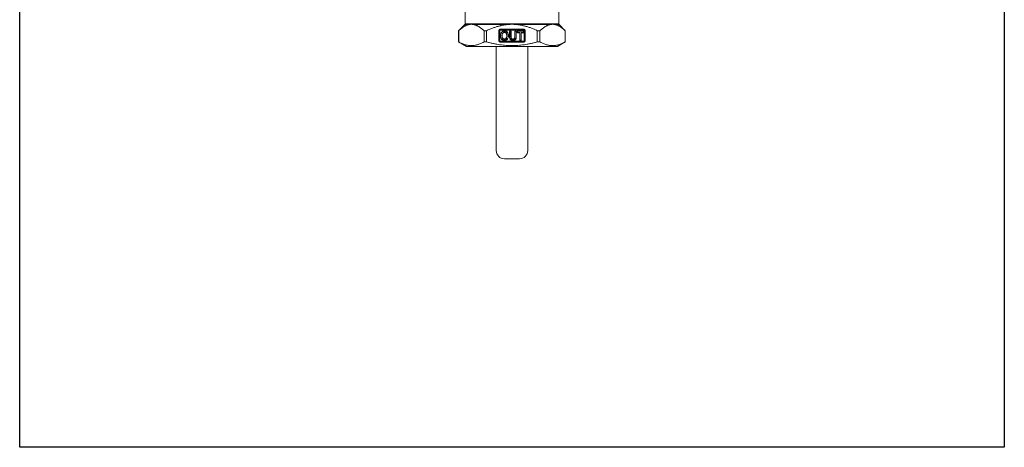
# Model space of a CAD drawing. Units: inches. Extents: x 23 to 218, y 11 to 225.
# Drawn here: x 122 to 152, y 63 to 76 of the extents above; entities that cross this region are included whole.
import ezdxf

# ---------------------------------------------------------------- set-up
doc = ezdxf.new("R2010")
doc.units = ezdxf.units.IN
doc.header["$MEASUREMENT"] = 0

# ---------------------------------------------------------------- blocks, each defined once
blk = doc.blocks.new('*U126')
for p, q in [((-12.8, -12.8), (-12.8, 17.2)), ((17.2, 17.2), (17.2, -12.8)), ((17.2, -12.8), (-12.8, -12.8))]:
    blk.add_line(p, q)
blk = doc.blocks.new('*U125')
at = {"color": 0, "linetype": 'ByBlock', "lineweight": -2, "transparency": 16777216}
blk.add_blockref('*U126', (99, 33), dxfattribs=at)
blk = doc.blocks.new('*U121')
blk.add_blockref('*U125', (-110.5, -133))
blk = doc.blocks.new('*U122')
at = {"color": 0, "linetype": 'ByBlock', "lineweight": -2, "transparency": 16777216}
blk.add_blockref('*U121', (0, 0), dxfattribs=at)
blk = doc.blocks.new('*U137')
at = {"color": 0, "linetype": 'Continuous', "lineweight": 0, "extrusion": (1.22465e-16, 1, -2.22045e-16)}
for p, q in [((-1.45, -1.55), (-1.45, -3.362)), ((-4.3, -2.978), (-4.3, -3.362)), ((-4.309, -3.384), (-4.5, -3.575)), ((-4.499, -3.575), (-4.5, -3.575)), ((-4.5, -3.575), (-4.5, -3.918)), ((-4.499, -3.575), (-4.499, -3.918)), ((-4.168, -3.384), (-4.309, -3.384)), ((-4.3, -3.362), (-4.16, -3.362)), ((-4.059, -3.384), (-2.984, -3.384)), ((-2.983, -3.362), (-4.051, -3.362)), ((-3.727, -3.575), (-3.647, -3.575)), ((-3.727, -3.918), (-3.727, -3.575)), ((-3.647, -3.575), (-3.647, -3.918)), ((-3.275, -3.556), (-3.275, -3.894)), ((-3.275, -3.556), (-3.275, -3.556)), ((-3.275, -3.894), (-3.275, -3.556)), ((-3.244, -3.556), (-3.275, -3.556)), ((-2.506, -3.525), (-3.244, -3.525)), ((-3.244, -3.525), (-3.244, -3.525)), ((-3.244, -3.525), (-2.506, -3.525)), ((-3.244, -3.556), (-3.244, -3.525)), ((-2.506, -3.556), (-3.244, -3.556)), ((-3.244, -3.556), (-3.244, -3.894)), ((-1.699, -3.362), (-2.767, -3.362)), ((-2.766, -3.384), (-1.691, -3.384)), ((-2.537, -3.588), (-2.695, -3.588)), ((-2.537, -3.593), (-2.695, -3.593)), ((-2.506, -3.525), (-2.506, -3.525)), ((-2.506, -3.556), (-2.506, -3.525)), ((-2.475, -3.556), (-2.506, -3.556)), ((-2.506, -3.894), (-2.506, -3.556)), ((-2.475, -3.894), (-2.475, -3.556)), ((-2.475, -3.556), (-2.475, -3.556)), ((-2.475, -3.556), (-2.475, -3.894)), ((-2.103, -3.575), (-2.022, -3.575)), ((-2.103, -3.918), (-2.103, -3.575)), ((-2.022, -3.575), (-2.022, -3.918)), ((-1.59, -3.362), (-1.45, -3.362)), ((-1.441, -3.384), (-1.582, -3.384)), ((-1.441, -3.384), (-1.25, -3.575)), ((-1.25, -3.575), (-1.251, -3.575)), ((-1.251, -3.918), (-1.251, -3.575)), ((-1.25, -3.575), (-1.25, -3.918)), ((-3.275, -3.894), (-3.275, -3.894)), ((-3.244, -3.894), (-3.275, -3.894)), ((-3.244, -3.894), (-2.506, -3.894)), ((-3.244, -3.925), (-3.244, -3.894)), ((-2.948, -3.615), (-2.948, -3.752)), ((-2.943, -3.615), (-2.943, -3.752)), ((-2.906, -3.756), (-2.906, -3.616)), ((-2.901, -3.756), (-2.901, -3.615)), ((-2.791, -3.615), (-2.791, -3.757)), ((-2.785, -3.616), (-2.785, -3.757)), ((-2.748, -3.752), (-2.748, -3.615)), ((-2.743, -3.752), (-2.743, -3.615)), ((-2.695, -3.63), (-2.635, -3.63)), ((-2.695, -3.635), (-2.64, -3.635)), ((-2.64, -3.635), (-2.635, -3.63)), ((-2.64, -3.635), (-2.64, -3.839)), ((-2.635, -3.63), (-2.635, -3.839)), ((-2.597, -3.63), (-2.537, -3.63)), ((-2.592, -3.635), (-2.597, -3.63)), ((-2.597, -3.839), (-2.597, -3.63)), ((-2.592, -3.635), (-2.537, -3.635)), ((-2.592, -3.839), (-2.592, -3.635)), ((-2.475, -3.894), (-2.506, -3.894)), ((-2.506, -3.925), (-2.506, -3.894)), ((-2.475, -3.894), (-2.475, -3.894)), ((-4.499, -3.918), (-4.5, -3.918)), ((-4.263, -4.055), (-4.5, -3.918)), ((-4.263, -4.055), (-2.875, -4.055)), ((-3.727, -3.918), (-3.647, -3.918)), ((-3.353, -4.055), (-3.353, -7.227)), ((-3.244, -3.925), (-2.506, -3.925)), ((-3.244, -3.925), (-3.244, -3.925)), ((-2.506, -3.925), (-3.244, -3.925)), ((-2.875, -4.055), (-1.486, -4.055)), ((-2.506, -3.925), (-2.506, -3.925)), ((-2.397, -7.227), (-2.397, -4.055)), ((-2.103, -3.918), (-2.022, -3.918)), ((-1.486, -4.055), (-1.25, -3.918)), ((-1.25, -3.918), (-1.251, -3.918)), ((-3.103, -7.477), (-2.647, -7.477))]:
    blk.add_line(p, q, dxfattribs=at)
at = {"color": 0, "linetype": 'Continuous', "lineweight": 0, "extrusion": (-2.71926e-32, -2.22045e-16, -1)}
for centre, radius, start, end in [((4.331, -3.362), 0.0312, 180, 225), ((1.419, -3.362), 0.0312, 315, 0), ((3.103, -7.227), 0.25, 270, 360), ((2.647, -7.227), 0.25, 180, 270)]:
    blk.add_arc(centre, radius, start, end, dxfattribs=at)
at = {"color": 0, "linetype": 'Continuous', "lineweight": 0}
for centre, major_axis, ratio in [((-4.188, -3.362), (0, 0.0313), 0.901541), ((-4.077, -3.362), (0, 0.0312), 0.825494), ((-2.986, -3.362), (0, 0.0312), 0.076046)]:
    blk.add_ellipse(centre, major_axis=major_axis, ratio=ratio, start_param=-2.356194, end_param=-1.570796, dxfattribs=at)
at = {"color": 0, "linetype": 'Continuous', "lineweight": 0, "extrusion": (-2.46519e-32, -2.22045e-16, -1)}
for centre, major_axis, start_param, end_param in [((-3.244, -3.556), (0.0223, -0.0223), 2.359993, 3.923193), ((-2.506, -3.894), (0.0223, -0.0223), -0.7816, 0.7816), ((-2.506, -3.894), (-0.0221, -0.0221), -2.352396, -0.789196)]:
    blk.add_ellipse(centre, major_axis=major_axis, ratio=0.992433, start_param=start_param, end_param=end_param, dxfattribs=at)
at = {"color": 0, "linetype": 'Continuous', "lineweight": 0, "extrusion": (-4.93038e-32, -2.22045e-16, -1)}
for centre, major_axis in [((-3.244, -3.556), (0.0221, 0.0221)), ((-2.506, -3.556), (0.0221, -0.0221)), ((-3.244, -3.894), (-0.0221, 0.0221))]:
    blk.add_ellipse(centre, major_axis=major_axis, ratio=0.992433, start_param=-2.352396, end_param=-0.789196, dxfattribs=at)
at = {"color": 0, "linetype": 'Continuous', "lineweight": 0, "extrusion": (-2.71926e-32, -2.22045e-16, -1)}
for centre, major_axis, ratio, end_param in [((-2.764, -3.362), (0, 0.0312), 0.076046, -1.571067), ((-1.673, -3.362), (0, 0.0312), 0.825494, -1.570796), ((-1.562, -3.362), (0, 0.0313), 0.901541, -1.570796)]:
    blk.add_ellipse(centre, major_axis=major_axis, ratio=ratio, start_param=-2.356194, end_param=end_param, dxfattribs=at)
at = {"color": 0, "linetype": 'Continuous', "lineweight": 0, "extrusion": (-3.69779e-32, -2.22045e-16, -1)}
for centre, start_param, end_param in [((-2.506, -3.556), 2.359993, 3.923193), ((-3.244, -3.894), -0.7816, 0.7816)]:
    blk.add_ellipse(centre, major_axis=(-0.0223, -0.0223), ratio=0.992433, start_param=start_param, end_param=end_param, dxfattribs=at)
at = {"color": 0, "linetype": 'Continuous', "lineweight": 0}
for points, weights in [([(-4.168, -3.384), (-4.323, -3.408), (-4.499, -3.575)], [1.27417224507, 1.26374667093, 1.19457418903]), ([(-3.727, -3.575), (-3.903, -3.408), (-4.059, -3.384)], [1.19457418903, 1.26374667093, 1.27417224507]), ([(-2.984, -3.384), (-3.295, -3.408), (-3.647, -3.575)], [1.23958145708, 1.22943891283, 1.16214430157]), ([(-2.103, -3.575), (-2.455, -3.408), (-2.766, -3.384)], [1.16214430157, 1.22943891283, 1.23958145708]), ([(-1.691, -3.384), (-1.846, -3.408), (-2.022, -3.575)], [1.27417224507, 1.26374667093, 1.19457418903]), ([(-1.251, -3.575), (-1.427, -3.408), (-1.582, -3.384)], [1.19457418903, 1.26374667093, 1.27417224507]), ([(-4.499, -3.918), (-4.113, -4.13), (-3.727, -3.918)], [1.32756997221, 1.50860224114, 1.32756997221]), ([(-3.647, -3.918), (-2.875, -4.13), (-2.103, -3.918)], [1.32756936733, 1.50860155378, 1.32756936733]), ([(-2.022, -3.918), (-1.637, -4.13), (-1.251, -3.918)], [1.32756997221, 1.50860224114, 1.32756997221])]:
    blk.add_rational_spline(points, weights, degree=2, dxfattribs=at)
for points, knots in [([(-4.059, -3.384), (-4.077, -3.381), (-4.095, -3.38), (-4.132, -3.38), (-4.15, -3.381), (-4.168, -3.384)], [0, 0, 0, 0, 0.2766559, 0.2766559, 0.5534765, 0.5534765, 0.5534765, 0.5534765]), ([(-3.105, -3.58), (-3.115, -3.581), (-3.125, -3.581), (-3.15, -3.587), (-3.161, -3.592), (-3.177, -3.602), (-3.188, -3.61), (-3.204, -3.632), (-3.213, -3.646), (-3.227, -3.693), (-3.227, -3.716), (-3.227, -3.726)], [-0.6360263, -0.6360263, -0.6360263, -0.6360263, -0.4759682, -0.4759682, -0.323558, -0.323558, -0.157551, -0.157551, -0.081886, -0.081886, 0, 0, 0, 0]), ([(-3.105, -3.586), (-3.114, -3.586), (-3.124, -3.586), (-3.149, -3.592), (-3.158, -3.597), (-3.174, -3.606), (-3.184, -3.613), (-3.199, -3.634), (-3.208, -3.648), (-3.221, -3.693), (-3.222, -3.711), (-3.222, -3.726)], [-0.9256816, -0.9256816, -0.9256816, -0.9256816, -0.6945638, -0.6945638, -0.4727461, -0.4727461, -0.2286127, -0.2286127, -0.118438, -0.118438, 0, 0, 0, 0]), ([(-2.982, -3.727), (-2.982, -3.709), (-2.982, -3.689), (-2.997, -3.645), (-3.004, -3.633), (-3.019, -3.613), (-3.03, -3.604), (-3.051, -3.591), (-3.062, -3.587), (-3.086, -3.581), (-3.099, -3.581), (-3.105, -3.58)], [-0.249332, -0.249332, -0.249332, -0.249332, -0.1867725, -0.1867725, -0.1465486, -0.1465486, -0.0938068, -0.0938068, -0.05238, -0.05238, 0, 0, 0, 0]), ([(-3.105, -3.58), (-3.105, -3.581), (-3.105, -3.582), (-3.105, -3.584), (-3.105, -3.585), (-3.105, -3.586)], [0, 0, 0, 0, 0.03868393, 0.03868393, 0.0773685, 0.0773685, 0.0773685, 0.0773685]), ([(-2.987, -3.727), (-2.987, -3.712), (-2.988, -3.696), (-3, -3.648), (-3.011, -3.632), (-3.02, -3.621), (-3.029, -3.61), (-3.054, -3.595), (-3.064, -3.592), (-3.087, -3.586), (-3.099, -3.586), (-3.105, -3.586)], [-0.267648, -0.267648, -0.267648, -0.267648, -0.2165512, -0.2165512, -0.1587093, -0.1587093, -0.0893254, -0.0893254, -0.0501005, -0.0501005, 0, 0, 0, 0]), ([(-2.766, -3.384), (-2.802, -3.381), (-2.839, -3.38), (-2.911, -3.38), (-2.948, -3.381), (-2.984, -3.384)], [0, 0, 0, 0, 0.2767128, 0.2767128, 0.5535905, 0.5535905, 0.5535905, 0.5535905]), ([(-2.925, -3.58), (-2.927, -3.581), (-2.929, -3.581), (-2.933, -3.582), (-2.936, -3.583), (-2.941, -3.587), (-2.943, -3.59), (-2.945, -3.594), (-2.946, -3.597), (-2.948, -3.606), (-2.948, -3.61), (-2.948, -3.615)], [-0.1854243, -0.1854243, -0.1854243, -0.1854243, -0.1444136, -0.1444136, -0.115207, -0.115207, -0.074853, -0.074853, -0.0362786, -0.0362786, 0, 0, 0, 0]), ([(-2.925, -3.586), (-2.927, -3.586), (-2.928, -3.586), (-2.931, -3.587), (-2.933, -3.588), (-2.937, -3.591), (-2.938, -3.593), (-2.94, -3.596), (-2.941, -3.599), (-2.943, -3.607), (-2.943, -3.611), (-2.943, -3.615)], [-0.2494493, -0.2494493, -0.2494493, -0.2494493, -0.1631662, -0.1631662, -0.1245149, -0.1245149, -0.0775175, -0.0775175, -0.0357097, -0.0357097, 0, 0, 0, 0]), ([(-2.901, -3.615), (-2.901, -3.611), (-2.901, -3.607), (-2.902, -3.598), (-2.904, -3.594), (-2.906, -3.591), (-2.908, -3.588), (-2.913, -3.584), (-2.915, -3.582), (-2.92, -3.581), (-2.922, -3.581), (-2.925, -3.58)], [-0.1434691, -0.1434691, -0.1434691, -0.1434691, -0.1112765, -0.1112765, -0.0702763, -0.0702763, -0.0397692, -0.0397692, -0.0203513, -0.0203513, 0, 0, 0, 0]), ([(-2.925, -3.58), (-2.925, -3.581), (-2.925, -3.582), (-2.925, -3.584), (-2.925, -3.585), (-2.925, -3.586)], [-0.07756941, -0.07756941, -0.07756941, -0.07756941, -0.03875828, -0.03875828, 0, 0, 0, 0]), ([(-2.906, -3.616), (-2.906, -3.611), (-2.906, -3.608), (-2.908, -3.6), (-2.909, -3.597), (-2.911, -3.593), (-2.912, -3.591), (-2.916, -3.588), (-2.918, -3.587), (-2.921, -3.586), (-2.922, -3.586), (-2.925, -3.586)], [-0.09053162, -0.09053162, -0.09053162, -0.09053162, -0.07101671, -0.07101671, -0.04833162, -0.04833162, -0.03223981, -0.03223981, -0.01922672, -0.01922672, 0, 0, 0, 0]), ([(-2.875, -3.363), (-2.875, -3.363), (-2.839, -3.363), (-2.803, -3.362), (-2.767, -3.362)], [0, 0, 0, 0, 0.000331, 1, 1, 1, 1]), ([(-2.767, -3.58), (-2.77, -3.581), (-2.772, -3.581), (-2.776, -3.582), (-2.778, -3.583), (-2.783, -3.587), (-2.785, -3.59), (-2.787, -3.594), (-2.788, -3.597), (-2.79, -3.607), (-2.791, -3.611), (-2.791, -3.615)], [-0.2260349, -0.2260349, -0.2260349, -0.2260349, -0.1648008, -0.1648008, -0.1251547, -0.1251547, -0.0764288, -0.0764288, -0.0369571, -0.0369571, 0, 0, 0, 0]), ([(-2.767, -3.586), (-2.769, -3.586), (-2.771, -3.586), (-2.773, -3.587), (-2.775, -3.588), (-2.779, -3.591), (-2.781, -3.593), (-2.782, -3.596), (-2.783, -3.599), (-2.785, -3.607), (-2.785, -3.611), (-2.785, -3.616)], [-0.2689682, -0.2689682, -0.2689682, -0.2689682, -0.1768054, -0.1768054, -0.1308876, -0.1308876, -0.0777296, -0.0777296, -0.0364469, -0.0364469, 0, 0, 0, 0]), ([(-2.743, -3.615), (-2.743, -3.61), (-2.743, -3.606), (-2.745, -3.597), (-2.747, -3.594), (-2.749, -3.59), (-2.751, -3.587), (-2.756, -3.583), (-2.758, -3.582), (-2.762, -3.581), (-2.764, -3.581), (-2.767, -3.58)], [-0.09153269, -0.09153269, -0.09153269, -0.09153269, -0.07433236, -0.07433236, -0.05778253, -0.05778253, -0.03546967, -0.03546967, -0.0198183, -0.0198183, 0, 0, 0, 0]), ([(-2.767, -3.58), (-2.767, -3.581), (-2.767, -3.582), (-2.767, -3.584), (-2.767, -3.585), (-2.767, -3.586)], [-0.07734154, -0.07734154, -0.07734154, -0.07734154, -0.03873838, -0.03873838, 0, 0, 0, 0]), ([(-2.748, -3.615), (-2.748, -3.611), (-2.749, -3.607), (-2.75, -3.598), (-2.752, -3.596), (-2.753, -3.594), (-2.754, -3.591), (-2.759, -3.588), (-2.76, -3.587), (-2.763, -3.586), (-2.765, -3.586), (-2.767, -3.586)], [-0.08142568, -0.08142568, -0.08142568, -0.08142568, -0.06605407, -0.06605407, -0.05025859, -0.05025859, -0.03184892, -0.03184892, -0.01881936, -0.01881936, 0, 0, 0, 0]), ([(-2.695, -3.588), (-2.698, -3.588), (-2.702, -3.588), (-2.709, -3.59), (-2.711, -3.592), (-2.716, -3.596), (-2.717, -3.598), (-2.719, -3.602), (-2.72, -3.604), (-2.72, -3.608), (-2.72, -3.61), (-2.72, -3.612)], [-0.05717745, -0.05717745, -0.05717745, -0.05717745, -0.04263985, -0.04263985, -0.03555708, -0.03555708, -0.02771135, -0.02771135, -0.01656487, -0.01656487, 0, 0, 0, 0]), ([(-2.695, -3.593), (-2.698, -3.593), (-2.701, -3.593), (-2.707, -3.595), (-2.708, -3.596), (-2.711, -3.598), (-2.712, -3.6), (-2.715, -3.606), (-2.715, -3.609), (-2.715, -3.612)], [-0.09775264, -0.09775264, -0.09775264, -0.09775264, -0.06320009, -0.06320009, -0.03941962, -0.03941962, -0.02223011, -0.02223011, 0, 0, 0, 0]), ([(-2.695, -3.588), (-2.695, -3.589), (-2.695, -3.59), (-2.695, -3.591), (-2.695, -3.592), (-2.695, -3.593)], [-0.07737161, -0.07737161, -0.07737161, -0.07737161, -0.03871906, -0.03871906, 0, 0, 0, 0]), ([(-2.511, -3.612), (-2.511, -3.609), (-2.511, -3.605), (-2.515, -3.597), (-2.517, -3.595), (-2.52, -3.592), (-2.522, -3.591), (-2.53, -3.588), (-2.534, -3.588), (-2.537, -3.588)], [-0.07764332, -0.07764332, -0.07764332, -0.07764332, -0.05671466, -0.05671466, -0.04216586, -0.04216586, -0.02536357, -0.02536357, 0, 0, 0, 0]), ([(-2.537, -3.588), (-2.537, -3.589), (-2.537, -3.59), (-2.537, -3.591), (-2.537, -3.592), (-2.537, -3.593)], [0, 0, 0, 0, 0.03868888, 0.03868888, 0.07743722, 0.07743722, 0.07743722, 0.07743722]), ([(-2.516, -3.612), (-2.517, -3.609), (-2.517, -3.606), (-2.52, -3.6), (-2.521, -3.598), (-2.523, -3.596), (-2.525, -3.595), (-2.531, -3.593), (-2.534, -3.593), (-2.537, -3.593)], [-0.07540396, -0.07540396, -0.07540396, -0.07540396, -0.05513822, -0.05513822, -0.04140793, -0.04140793, -0.02525598, -0.02525598, 0, 0, 0, 0]), ([(-1.582, -3.384), (-1.6, -3.381), (-1.618, -3.38), (-1.655, -3.38), (-1.673, -3.381), (-1.691, -3.384)], [0, 0, 0, 0, 0.2767128, 0.2767128, 0.5535905, 0.5535905, 0.5535905, 0.5535905]), ([(-3.227, -3.726), (-3.227, -3.739), (-3.227, -3.762), (-3.212, -3.808), (-3.204, -3.821), (-3.189, -3.842), (-3.178, -3.851), (-3.156, -3.865), (-3.145, -3.868), (-3.124, -3.873), (-3.113, -3.873), (-3.104, -3.874)], [-0.1870904, -0.1870904, -0.1870904, -0.1870904, -0.1617828, -0.1617828, -0.1415643, -0.1415643, -0.1060713, -0.1060713, -0.0667789, -0.0667789, 0, 0, 0, 0]), ([(-3.227, -3.726), (-3.226, -3.726), (-3.226, -3.726), (-3.224, -3.726), (-3.223, -3.726), (-3.222, -3.726)], [0, 0, 0, 0, 0.03868896, 0.03868896, 0.07737791, 0.07737791, 0.07737791, 0.07737791]), ([(-3.222, -3.726), (-3.222, -3.743), (-3.221, -3.763), (-3.209, -3.802), (-3.203, -3.815), (-3.183, -3.841), (-3.171, -3.849), (-3.154, -3.86), (-3.143, -3.863), (-3.123, -3.868), (-3.113, -3.868), (-3.104, -3.868)], [-0.167497, -0.167497, -0.167497, -0.167497, -0.1387862, -0.1387862, -0.1239777, -0.1239777, -0.1037176, -0.1037176, -0.0655738, -0.0655738, 0, 0, 0, 0]), ([(-3.181, -3.726), (-3.181, -3.717), (-3.181, -3.703), (-3.176, -3.68), (-3.172, -3.668), (-3.161, -3.648), (-3.155, -3.64), (-3.142, -3.629), (-3.135, -3.625), (-3.118, -3.62), (-3.112, -3.619), (-3.105, -3.619)], [-0.3125177, -0.3125177, -0.3125177, -0.3125177, -0.1893249, -0.1893249, -0.1296774, -0.1296774, -0.0832114, -0.0832114, -0.0469264, -0.0469264, 0, 0, 0, 0]), ([(-3.105, -3.835), (-3.11, -3.835), (-3.117, -3.835), (-3.136, -3.828), (-3.142, -3.824), (-3.152, -3.816), (-3.159, -3.809), (-3.173, -3.784), (-3.176, -3.771), (-3.181, -3.749), (-3.181, -3.737), (-3.181, -3.726)], [-0.1988575, -0.1988575, -0.1988575, -0.1988575, -0.1726485, -0.1726485, -0.1467375, -0.1467375, -0.1137502, -0.1137502, -0.0791696, -0.0791696, 0, 0, 0, 0]), ([(-3.176, -3.726), (-3.177, -3.726), (-3.178, -3.726), (-3.18, -3.726), (-3.18, -3.726), (-3.181, -3.726)], [0, 0, 0, 0, 0.03868889, 0.03868889, 0.07737778, 0.07737778, 0.07737778, 0.07737778]), ([(-3.176, -3.726), (-3.176, -3.717), (-3.176, -3.704), (-3.171, -3.681), (-3.167, -3.67), (-3.157, -3.651), (-3.151, -3.644), (-3.139, -3.634), (-3.133, -3.63), (-3.117, -3.625), (-3.111, -3.625), (-3.105, -3.624)], [-0.297107, -0.297107, -0.297107, -0.297107, -0.1770123, -0.1770123, -0.1199137, -0.1199137, -0.0767389, -0.0767389, -0.0434946, -0.0434946, 0, 0, 0, 0]), ([(-3.105, -3.83), (-3.11, -3.83), (-3.116, -3.829), (-3.133, -3.824), (-3.139, -3.82), (-3.152, -3.81), (-3.158, -3.801), (-3.167, -3.784), (-3.17, -3.773), (-3.176, -3.749), (-3.176, -3.735), (-3.176, -3.726)], [-0.1364157, -0.1364157, -0.1364157, -0.1364157, -0.127294, -0.127294, -0.1182917, -0.1182917, -0.0979446, -0.0979446, -0.0679329, -0.0679329, 0, 0, 0, 0]), ([(-3.105, -3.619), (-3.099, -3.619), (-3.092, -3.62), (-3.077, -3.624), (-3.07, -3.628), (-3.053, -3.641), (-3.048, -3.648), (-3.039, -3.663), (-3.034, -3.674), (-3.028, -3.705), (-3.028, -3.716), (-3.028, -3.726)], [-0.5079868, -0.5079868, -0.5079868, -0.5079868, -0.3572504, -0.3572504, -0.2693321, -0.2693321, -0.1716842, -0.1716842, -0.0758752, -0.0758752, 0, 0, 0, 0]), ([(-3.105, -3.624), (-3.105, -3.624), (-3.105, -3.622), (-3.105, -3.621), (-3.105, -3.62), (-3.105, -3.619)], [-0.04642727, -0.04642727, -0.04642727, -0.04642727, -0.03868939, -0.03868939, 0, 0, 0, 0]), ([(-3.105, -3.624), (-3.099, -3.625), (-3.093, -3.625), (-3.08, -3.629), (-3.073, -3.632), (-3.057, -3.644), (-3.052, -3.652), (-3.045, -3.663), (-3.041, -3.672), (-3.034, -3.701), (-3.033, -3.717), (-3.033, -3.726)], [-0.3797601, -0.3797601, -0.3797601, -0.3797601, -0.2657939, -0.2657939, -0.1999043, -0.1999043, -0.1256124, -0.1256124, -0.0731729, -0.0731729, 0, 0, 0, 0]), ([(-3.028, -3.726), (-3.028, -3.736), (-3.028, -3.748), (-3.035, -3.781), (-3.042, -3.795), (-3.046, -3.803), (-3.052, -3.812), (-3.066, -3.823), (-3.072, -3.828), (-3.091, -3.834), (-3.099, -3.835), (-3.105, -3.835)], [-0.2793876, -0.2793876, -0.2793876, -0.2793876, -0.2466132, -0.2466132, -0.2028527, -0.2028527, -0.0936426, -0.0936426, -0.0464951, -0.0464951, 0, 0, 0, 0]), ([(-3.033, -3.726), (-3.033, -3.736), (-3.033, -3.747), (-3.04, -3.78), (-3.046, -3.792), (-3.051, -3.8), (-3.056, -3.809), (-3.069, -3.819), (-3.075, -3.823), (-3.092, -3.829), (-3.099, -3.829), (-3.105, -3.83)], [-0.2727443, -0.2727443, -0.2727443, -0.2727443, -0.2387409, -0.2387409, -0.1940304, -0.1940304, -0.088209, -0.088209, -0.0438362, -0.0438362, 0, 0, 0, 0]), ([(-3.105, -3.83), (-3.105, -3.83), (-3.105, -3.831), (-3.105, -3.833), (-3.105, -3.834), (-3.105, -3.835)], [0, 0, 0, 0, 0.01289648, 0.01289648, 0.02579296, 0.02579296, 0.02579296, 0.02579296]), ([(-3.104, -3.874), (-3.097, -3.874), (-3.086, -3.873), (-3.064, -3.868), (-3.053, -3.865), (-3.03, -3.851), (-3.02, -3.842), (-3, -3.815), (-2.993, -3.799), (-2.982, -3.762), (-2.982, -3.739), (-2.982, -3.727)], [-0.311863, -0.311863, -0.311863, -0.311863, -0.2313178, -0.2313178, -0.1860265, -0.1860265, -0.1435271, -0.1435271, -0.0943355, -0.0943355, 0, 0, 0, 0]), ([(-3.104, -3.868), (-3.096, -3.868), (-3.086, -3.868), (-3.065, -3.863), (-3.056, -3.86), (-3.033, -3.847), (-3.024, -3.838), (-3.004, -3.812), (-2.998, -3.797), (-2.988, -3.762), (-2.987, -3.743), (-2.987, -3.727)], [-0.4072567, -0.4072567, -0.4072567, -0.4072567, -0.298323, -0.298323, -0.2381856, -0.2381856, -0.184025, -0.184025, -0.1220006, -0.1220006, 0, 0, 0, 0]), ([(-3.104, -3.874), (-3.104, -3.873), (-3.104, -3.872), (-3.104, -3.87), (-3.104, -3.869), (-3.104, -3.868)], [-0.07737819, -0.07737819, -0.07737819, -0.07737819, -0.0386891, -0.0386891, 0, 0, 0, 0]), ([(-3.033, -3.726), (-3.032, -3.726), (-3.031, -3.726), (-3.03, -3.726), (-3.029, -3.726), (-3.028, -3.726)], [0, 0, 0, 0, 0.03868892, 0.03868892, 0.07737783, 0.07737783, 0.07737783, 0.07737783]), ([(-2.982, -3.727), (-2.983, -3.727), (-2.984, -3.727), (-2.985, -3.727), (-2.986, -3.727), (-2.987, -3.727)], [-0.07738061, -0.07738061, -0.07738061, -0.07738061, -0.03869024, -0.03869024, 0, 0, 0, 0]), ([(-2.948, -3.615), (-2.947, -3.615), (-2.946, -3.615), (-2.945, -3.615), (-2.944, -3.615), (-2.943, -3.615)], [0, 0, 0, 0, 0.03871216, 0.03871216, 0.07742483, 0.07742483, 0.07742483, 0.07742483]), ([(-2.948, -3.752), (-2.948, -3.768), (-2.947, -3.792), (-2.938, -3.821), (-2.934, -3.831), (-2.923, -3.845), (-2.916, -3.853), (-2.899, -3.863), (-2.89, -3.868), (-2.862, -3.873), (-2.85, -3.874), (-2.841, -3.874)], [-2.417595, -2.417595, -2.417595, -2.417595, -0.735453, -0.735453, -0.308629, -0.308629, -0.13702, -0.13702, -0.064445, -0.064445, 0, 0, 0, 0]), ([(-2.943, -3.752), (-2.943, -3.767), (-2.942, -3.79), (-2.932, -3.821), (-2.928, -3.83), (-2.919, -3.842), (-2.913, -3.849), (-2.897, -3.858), (-2.888, -3.863), (-2.861, -3.868), (-2.85, -3.868), (-2.841, -3.868)], [-1.853297, -1.853297, -1.853297, -1.853297, -0.75608, -0.75608, -0.321992, -0.321992, -0.141408, -0.141408, -0.06677, -0.06677, 0, 0, 0, 0]), ([(-2.901, -3.615), (-2.901, -3.616), (-2.902, -3.616), (-2.904, -3.616), (-2.905, -3.616), (-2.906, -3.616)], [-0.0774037, -0.0774037, -0.0774037, -0.0774037, -0.0387026, -0.0387026, 0, 0, 0, 0]), ([(-2.845, -3.835), (-2.852, -3.835), (-2.86, -3.835), (-2.876, -3.829), (-2.881, -3.826), (-2.888, -3.821), (-2.892, -3.816), (-2.897, -3.807), (-2.9, -3.802), (-2.906, -3.779), (-2.906, -3.762), (-2.906, -3.756)], [-0.180554, -0.180554, -0.180554, -0.180554, -0.1480499, -0.1480499, -0.1196243, -0.1196243, -0.0757553, -0.0757553, -0.0492938, -0.0492938, 0, 0, 0, 0]), ([(-2.845, -3.83), (-2.851, -3.829), (-2.859, -3.829), (-2.873, -3.825), (-2.877, -3.822), (-2.883, -3.818), (-2.887, -3.814), (-2.894, -3.803), (-2.896, -3.797), (-2.9, -3.778), (-2.901, -3.762), (-2.901, -3.756)], [-0.1286433, -0.1286433, -0.1286433, -0.1286433, -0.1058391, -0.1058391, -0.0868198, -0.0868198, -0.0635038, -0.0635038, -0.0452021, -0.0452021, 0, 0, 0, 0]), ([(-2.791, -3.757), (-2.791, -3.764), (-2.791, -3.777), (-2.796, -3.799), (-2.798, -3.804), (-2.804, -3.814), (-2.808, -3.818), (-2.816, -3.824), (-2.821, -3.826), (-2.833, -3.829), (-2.842, -3.83), (-2.845, -3.83)], [-0.05634951, -0.05634951, -0.05634951, -0.05634951, -0.05023772, -0.05023772, -0.04660246, -0.04660246, -0.04059749, -0.04059749, -0.02744182, -0.02744182, 0, 0, 0, 0]), ([(-2.785, -3.757), (-2.785, -3.765), (-2.785, -3.777), (-2.789, -3.794), (-2.792, -3.803), (-2.8, -3.817), (-2.804, -3.821), (-2.813, -3.828), (-2.819, -3.831), (-2.832, -3.835), (-2.841, -3.835), (-2.845, -3.835)], [-0.128516, -0.128516, -0.128516, -0.128516, -0.0670187, -0.0670187, -0.0561537, -0.0561537, -0.0469161, -0.0469161, -0.031536, -0.031536, 0, 0, 0, 0]), ([(-2.845, -3.83), (-2.845, -3.83), (-2.845, -3.831), (-2.845, -3.833), (-2.845, -3.834), (-2.845, -3.835)], [-0.07737823, -0.07737823, -0.07737823, -0.07737823, -0.03868911, -0.03868911, 0, 0, 0, 0]), ([(-2.841, -3.868), (-2.831, -3.868), (-2.818, -3.868), (-2.8, -3.862), (-2.794, -3.86), (-2.781, -3.851), (-2.776, -3.847), (-2.773, -3.844)], [-0.2769893, -0.2769893, -0.2769893, -0.2769893, -0.0878312, -0.0878312, -0.0419735, -0.0419735, 0, 0, 0, 0]), ([(-2.841, -3.874), (-2.835, -3.874), (-2.818, -3.873), (-2.794, -3.865), (-2.787, -3.862), (-2.777, -3.855), (-2.773, -3.851), (-2.769, -3.847)], [-0.1101939, -0.1101939, -0.1101939, -0.1101939, -0.0686451, -0.0686451, -0.0463237, -0.0463237, 0, 0, 0, 0]), ([(-2.841, -3.874), (-2.841, -3.873), (-2.841, -3.872), (-2.841, -3.87), (-2.841, -3.869), (-2.841, -3.868)], [0, 0, 0, 0, 0.03868896, 0.03868896, 0.07741344, 0.07741344, 0.07741344, 0.07741344]), ([(-2.791, -3.615), (-2.79, -3.616), (-2.789, -3.616), (-2.787, -3.616), (-2.786, -3.616), (-2.785, -3.616)], [0, 0, 0, 0, 0.03870808, 0.03870808, 0.07741643, 0.07741643, 0.07741643, 0.07741643]), ([(-2.773, -3.844), (-2.769, -3.839), (-2.764, -3.833), (-2.757, -3.818), (-2.754, -3.811), (-2.749, -3.783), (-2.748, -3.764), (-2.748, -3.752)], [-0.2197973, -0.2197973, -0.2197973, -0.2197973, -0.1402073, -0.1402073, -0.0904309, -0.0904309, 0, 0, 0, 0]), ([(-2.769, -3.847), (-2.769, -3.847), (-2.77, -3.846), (-2.771, -3.845), (-2.772, -3.844), (-2.773, -3.844)], [0, 0, 0, 0, 0.03867796, 0.03867796, 0.0772811, 0.0772811, 0.0772811, 0.0772811]), ([(-2.769, -3.847), (-2.764, -3.841), (-2.76, -3.836), (-2.752, -3.821), (-2.749, -3.814), (-2.743, -3.784), (-2.743, -3.765), (-2.743, -3.752)], [-0.2721694, -0.2721694, -0.2721694, -0.2721694, -0.1554835, -0.1554835, -0.0945687, -0.0945687, 0, 0, 0, 0]), ([(-2.743, -3.615), (-2.744, -3.615), (-2.745, -3.615), (-2.747, -3.615), (-2.747, -3.615), (-2.748, -3.615)], [-0.07738981, -0.07738981, -0.07738981, -0.07738981, -0.03869478, -0.03869478, 0, 0, 0, 0]), ([(-2.72, -3.612), (-2.72, -3.614), (-2.72, -3.616), (-2.719, -3.62), (-2.719, -3.622), (-2.717, -3.626), (-2.715, -3.628), (-2.711, -3.631), (-2.709, -3.633), (-2.703, -3.635), (-2.698, -3.635), (-2.695, -3.635)], [-0.06907931, -0.06907931, -0.06907931, -0.06907931, -0.05571498, -0.05571498, -0.04239246, -0.04239246, -0.032338, -0.032338, -0.02293273, -0.02293273, 0, 0, 0, 0]), ([(-2.72, -3.612), (-2.72, -3.612), (-2.719, -3.612), (-2.717, -3.612), (-2.716, -3.612), (-2.715, -3.612)], [0, 0, 0, 0, 0.03868979, 0.03868979, 0.07752133, 0.07752133, 0.07752133, 0.07752133]), ([(-2.715, -3.612), (-2.715, -3.614), (-2.715, -3.615), (-2.714, -3.619), (-2.714, -3.62), (-2.712, -3.623), (-2.711, -3.624), (-2.708, -3.627), (-2.707, -3.628), (-2.701, -3.63), (-2.698, -3.63), (-2.695, -3.63)], [-0.06519792, -0.06519792, -0.06519792, -0.06519792, -0.05487318, -0.05487318, -0.04421931, -0.04421931, -0.03322608, -0.03322608, -0.02306293, -0.02306293, 0, 0, 0, 0]), ([(-2.695, -3.635), (-2.695, -3.635), (-2.695, -3.634), (-2.695, -3.632), (-2.695, -3.631), (-2.695, -3.63)], [0, 0, 0, 0, 0.03868887, 0.03868887, 0.07743762, 0.07743762, 0.07743762, 0.07743762]), ([(-2.64, -3.839), (-2.64, -3.844), (-2.64, -3.848), (-2.638, -3.855), (-2.637, -3.859), (-2.634, -3.864), (-2.632, -3.867), (-2.627, -3.871), (-2.625, -3.872), (-2.62, -3.873), (-2.618, -3.874), (-2.616, -3.874)], [-0.1202801, -0.1202801, -0.1202801, -0.1202801, -0.0784844, -0.0784844, -0.0505834, -0.0505834, -0.0334349, -0.0334349, -0.0198403, -0.0198403, 0, 0, 0, 0]), ([(-2.64, -3.839), (-2.639, -3.839), (-2.638, -3.839), (-2.636, -3.839), (-2.635, -3.839), (-2.635, -3.839)], [-0.07739906, -0.07739906, -0.07739906, -0.07739906, -0.03869965, -0.03869965, 0, 0, 0, 0]), ([(-2.635, -3.839), (-2.634, -3.844), (-2.634, -3.847), (-2.633, -3.855), (-2.631, -3.858), (-2.63, -3.861), (-2.628, -3.863), (-2.624, -3.866), (-2.622, -3.867), (-2.62, -3.868), (-2.618, -3.868), (-2.616, -3.868)], [-0.06271651, -0.06271651, -0.06271651, -0.06271651, -0.05365336, -0.05365336, -0.04272581, -0.04272581, -0.02977846, -0.02977846, -0.01894783, -0.01894783, 0, 0, 0, 0]), ([(-2.616, -3.874), (-2.613, -3.874), (-2.611, -3.873), (-2.607, -3.872), (-2.605, -3.871), (-2.6, -3.867), (-2.598, -3.865), (-2.596, -3.861), (-2.595, -3.858), (-2.592, -3.848), (-2.592, -3.844), (-2.592, -3.839)], [-0.3536221, -0.3536221, -0.3536221, -0.3536221, -0.2448489, -0.2448489, -0.1638117, -0.1638117, -0.078068, -0.078068, -0.0380339, -0.0380339, 0, 0, 0, 0]), ([(-2.616, -3.868), (-2.613, -3.868), (-2.612, -3.868), (-2.609, -3.867), (-2.607, -3.866), (-2.604, -3.864), (-2.603, -3.862), (-2.601, -3.858), (-2.6, -3.856), (-2.598, -3.847), (-2.598, -3.844), (-2.597, -3.839)], [-0.3891317, -0.3891317, -0.3891317, -0.3891317, -0.2733178, -0.2733178, -0.1783875, -0.1783875, -0.0783026, -0.0783026, -0.0372711, -0.0372711, 0, 0, 0, 0]), ([(-2.616, -3.874), (-2.616, -3.873), (-2.616, -3.872), (-2.616, -3.87), (-2.616, -3.869), (-2.616, -3.868)], [-0.07733708, -0.07733708, -0.07733708, -0.07733708, -0.03874342, -0.03874342, 0, 0, 0, 0]), ([(-2.592, -3.839), (-2.593, -3.839), (-2.594, -3.839), (-2.596, -3.839), (-2.597, -3.839), (-2.597, -3.839)], [0, 0, 0, 0, 0.03869436, 0.03869436, 0.07738843, 0.07738843, 0.07738843, 0.07738843]), ([(-2.537, -3.635), (-2.534, -3.635), (-2.529, -3.635), (-2.523, -3.633), (-2.52, -3.631), (-2.516, -3.628), (-2.515, -3.626), (-2.513, -3.622), (-2.512, -3.62), (-2.511, -3.616), (-2.511, -3.614), (-2.511, -3.612)], [-0.09862406, -0.09862406, -0.09862406, -0.09862406, -0.06143687, -0.06143687, -0.04792619, -0.04792619, -0.03431858, -0.03431858, -0.01726377, -0.01726377, 0, 0, 0, 0]), ([(-2.537, -3.63), (-2.534, -3.63), (-2.53, -3.63), (-2.525, -3.628), (-2.523, -3.627), (-2.52, -3.624), (-2.519, -3.622), (-2.518, -3.62), (-2.517, -3.619), (-2.517, -3.615), (-2.517, -3.614), (-2.516, -3.612)], [-0.08121494, -0.08121494, -0.08121494, -0.08121494, -0.05951224, -0.05951224, -0.04911672, -0.04911672, -0.03537465, -0.03537465, -0.01710638, -0.01710638, 0, 0, 0, 0]), ([(-2.537, -3.635), (-2.537, -3.635), (-2.537, -3.634), (-2.537, -3.632), (-2.537, -3.631), (-2.537, -3.63)], [-0.07737246, -0.07737246, -0.07737246, -0.07737246, -0.03871645, -0.03871645, 0, 0, 0, 0]), ([(-2.511, -3.612), (-2.512, -3.612), (-2.513, -3.612), (-2.515, -3.612), (-2.516, -3.612), (-2.516, -3.612)], [-0.07736204, -0.07736204, -0.07736204, -0.07736204, -0.03874721, -0.03874721, 0, 0, 0, 0])]:
    blk.add_open_spline(points, degree=3, knots=knots, dxfattribs=at)
for points in [[(-4.16, -3.362), (-4.144, -3.362), (-4.11, -3.364), (-4.072, -3.362), (-4.051, -3.362)], [(-2.983, -3.362), (-2.947, -3.362), (-2.911, -3.363), (-2.875, -3.363)], [(-1.699, -3.362), (-1.678, -3.362), (-1.64, -3.364), (-1.606, -3.362), (-1.59, -3.362)], [(-2.948, -3.752), (-2.946, -3.752), (-2.945, -3.752), (-2.943, -3.752)], [(-2.901, -3.756), (-2.902, -3.756), (-2.904, -3.756), (-2.906, -3.756)], [(-2.791, -3.757), (-2.789, -3.757), (-2.787, -3.757), (-2.785, -3.757)], [(-2.743, -3.752), (-2.745, -3.752), (-2.747, -3.752), (-2.748, -3.752)]]:
    blk.add_open_spline(points, degree=3, dxfattribs=at)
blk = doc.blocks.new('RASCO-TEST-DRAIN_2D_BLOCKS')
for name, p in [('*U122', (123.3, 164.376)), ('*U137', (116.875, 67.847))]:
    blk.add_blockref(name, p)

msp = doc.modelspace()

# ---------------------------------------------------------------- block references
msp.add_blockref('RASCO-TEST-DRAIN_2D_BLOCKS', (22.894, 11.472))

doc.saveas('drawing.dxf')
